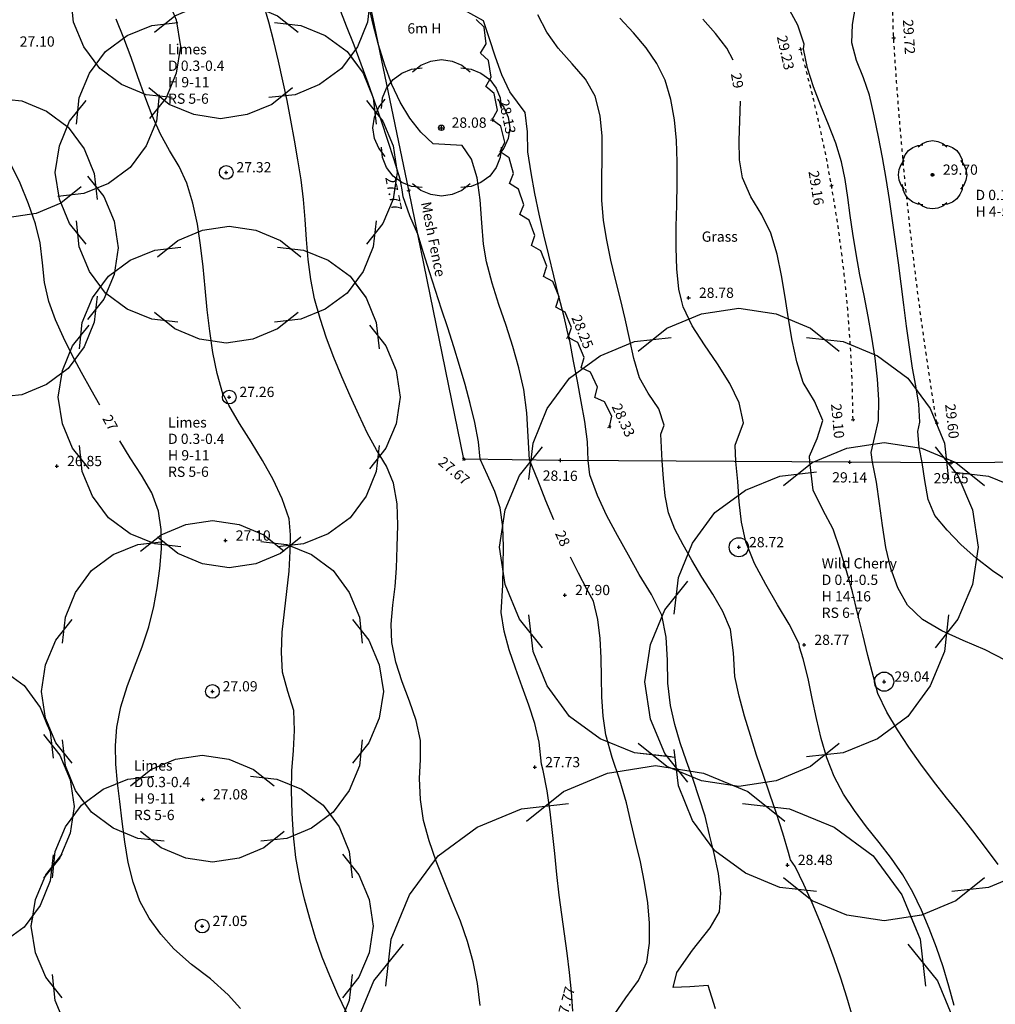
# Model space of a CAD drawing. Extents: x 1997 to 2500, y 4600 to 5100.
# Drawn here: x 2309 to 2337, y 4885 to 4914 of the extents above; entities that cross this region are included whole.
import ezdxf
from ezdxf.enums import TextEntityAlignment as Align

# ---------------------------------------------------------------- set-up
doc = ezdxf.new("R2010")
doc.units = 0
doc.header["$LTSCALE"] = 0.004
doc.header["$MEASUREMENT"] = 0
doc.linetypes.add('DASHDOT', pattern=[1, 0.5, -0.25, 0, -0.25])
doc.layers.get('0').update_dxf_attribs({"linetype": 'CONTINUOUS'})
for name, color, linetype in [('CONTOUR', 9, 'CONTINUOUS'), ('CONTOUR_PROMINENT', 8, 'CONTINUOUS'), ('CONTOUR_TEXT', 8, 'CONTINUOUS'), ('FENCE_MESH', 10, 'CONTINUOUS'), ('LEVEL_SPHT', 4, 'CONTINUOUS'), ('LEVEL_TEXT', 4, 'CONTINUOUS'), ('TEXT', 4, 'CONTINUOUS'), ('TOE_BANK', 220, 'DASHDOT'), ('TOP_BANK', 3, 'DASHDOT'), ('TREE_CANOPY_FULL', 3, 'CONTINUOUS'), ('TREE_CANOPY_TRIMMED', 3, 'CONTINUOUS'), ('VEGETATION', 3, 'CONTINUOUS')]:
    doc.layers.add(name, color=color, linetype=linetype)
doc.styles.add('ARIAL', font='ARIAL.TTF', dxfattribs={"height": 0.3})
doc.styles.add('DFLT', font='ARIAL.TTF', dxfattribs={"height": 0.3})

# ---------------------------------------------------------------- blocks, each defined once
blk = doc.blocks.new('P_Z')
for p, q in [((-0.5, 0), (0.5, 0)), ((0, -0.5), (0, 0.5))]:
    blk.add_line(p, q)
blk = doc.blocks.new('HL')
at = {"layer": 'VEGETATION'}
for p, q in [((0, 0), (0.25, -0.2)), ((0.75, -0.2), (1, 0)), ((0.25, -0.2), (0.75, -0.2))]:
    blk.add_line(p, q, dxfattribs=at)

msp = doc.modelspace()

# ---------------------------------------------------------------- linework, layer by layer
at = {"layer": 'CONTOUR', "flags": 128}
for points in [[(2322.079, 4885.268), (2321.994, 4885.91), (2321.872, 4886.541), (2321.705, 4887.141), (2321.495, 4887.732), (2321.26, 4888.318), (2321.017, 4888.901), (2320.785, 4889.487), (2320.579, 4890.079), (2320.417, 4890.68), (2320.331, 4891.291), (2320.301, 4891.909), (2320.33, 4892.466), (2320.333, 4893.022), (2320.206, 4893.6), (2320.011, 4894.17), (2319.795, 4894.738), (2319.604, 4895.309), (2319.486, 4895.887), (2319.473, 4896.427), (2319.521, 4896.974), (2319.587, 4897.522), (2319.625, 4898.064), (2319.646, 4898.683), (2319.666, 4899.317), (2319.644, 4899.946), (2319.542, 4900.55), (2319.332, 4901.047), (2319.044, 4901.523), (2318.778, 4901.999), (2318.526, 4902.547), (2318.275, 4903.1), (2318.03, 4903.658), (2317.797, 4904.221), (2317.582, 4904.79), (2317.391, 4905.364), (2317.23, 4905.943), (2317.117, 4906.512), (2317.045, 4907.092), (2316.999, 4907.678), (2316.959, 4908.265), (2316.911, 4908.85), (2316.836, 4909.427), (2316.74, 4910.006), (2316.641, 4910.586), (2316.535, 4911.166), (2316.424, 4911.745), (2316.305, 4912.323), (2316.177, 4912.898), (2316.039, 4913.471), (2315.89, 4914.04), (2315.728, 4914.604)], [(2324.781, 4885.098), (2324.744, 4885.666), (2324.687, 4886.232), (2324.617, 4886.798), (2324.539, 4887.363), (2324.459, 4887.928), (2324.386, 4888.492), (2324.317, 4889.1), (2324.255, 4889.712), (2324.192, 4890.324), (2324.12, 4890.934), (2324.032, 4891.541), (2323.918, 4892.142), (2323.864, 4892.322), (2323.803, 4892.972), (2323.671, 4893.516), (2323.499, 4894.055), (2323.305, 4894.593), (2323.108, 4895.13), (2322.926, 4895.669), (2322.778, 4896.213), (2322.684, 4896.762), (2322.735, 4897.564), (2322.75, 4898.127), (2322.76, 4898.699), (2322.739, 4899.268), (2322.659, 4899.822), (2322.502, 4900.307), (2322.286, 4900.78), (2322.071, 4901.248), (2322.029, 4901.757), (2321.915, 4902.319), (2321.782, 4902.877), (2321.634, 4903.433), (2321.474, 4903.987), (2321.304, 4904.538), (2321.128, 4905.089), (2320.948, 4905.638), (2320.767, 4906.187), (2320.589, 4906.736), (2320.415, 4907.284), (2320.249, 4907.833), (2320.017, 4908.374), (2319.82, 4908.926), (2319.797, 4909.136), (2319.73, 4909.447), (2319.557, 4910.012), (2319.377, 4910.575), (2319.19, 4911.137), (2318.997, 4911.697), (2318.798, 4912.255), (2318.593, 4912.812), (2318.384, 4913.367), (2318.169, 4913.921), (2317.95, 4914.473)], [(2328.954, 4885.17), (2328.743, 4885.854), (2328.212, 4885.81), (2327.715, 4885.794), (2327.829, 4886.229), (2328.287, 4886.88), (2328.799, 4887.541), (2329.076, 4888.002), (2329.116, 4888.551), (2329.044, 4889.129), (2328.917, 4889.708), (2328.787, 4890.257), (2328.651, 4890.802), (2328.484, 4891.342), (2328.3, 4891.878), (2328.111, 4892.413), (2327.929, 4892.95), (2327.768, 4893.49), (2327.639, 4894.038), (2327.566, 4894.693), (2327.549, 4895.368), (2327.516, 4896.038), (2327.392, 4896.681), (2327.087, 4897.287), (2326.726, 4897.871), (2326.414, 4898.441), (2326.091, 4899.014), (2325.78, 4899.595), (2325.503, 4900.188), (2325.284, 4900.795), (2325.233, 4901.211), (2325.209, 4901.757), (2325.131, 4902.351), (2325.031, 4902.942), (2324.919, 4903.532), (2324.804, 4904.121), (2324.695, 4904.71), (2324.67, 4904.815), (2324.527, 4905.414), (2324.379, 4906.014), (2324.229, 4906.614), (2324.081, 4907.215), (2323.937, 4907.817), (2323.801, 4908.42), (2323.675, 4909.025), (2323.562, 4909.632), (2323.465, 4910.24), (2323.455, 4910.827), (2323.388, 4911.399), (2322.939, 4911.997), (2322.707, 4912.495), (2322.519, 4913.018), (2322.349, 4913.549), (2322.171, 4914.072), (2321.609, 4914.389)], [(2337.435, 4895.365), (2336.845, 4895.673), (2336.206, 4895.947), (2335.576, 4896.229), (2335.014, 4896.56), (2334.576, 4896.982), (2334.289, 4897.481), (2334.085, 4898.051), (2333.942, 4898.669), (2333.84, 4899.312), (2333.755, 4899.956), (2333.667, 4900.58), (2333.552, 4901.161), (2333.513, 4901.448), (2333.621, 4901.913), (2333.73, 4902.378), (2333.734, 4902.984), (2333.698, 4903.593), (2333.629, 4904.204), (2333.535, 4904.817), (2333.424, 4905.429), (2333.305, 4906.04), (2333.184, 4906.649), (2333.071, 4907.254), (2332.972, 4907.854), (2332.9, 4908.379), (2332.831, 4908.907), (2332.749, 4909.431), (2332.642, 4909.949), (2332.476, 4910.5), (2332.266, 4911.047), (2332.039, 4911.594), (2331.824, 4912.142), (2331.647, 4912.695), (2331.536, 4913.256), (2331.547, 4913.389), (2331.363, 4913.946), (2331.078, 4914.482)], [(2337.579, 4897.629), (2337.064, 4897.982), (2336.58, 4898.358), (2336.134, 4898.755), (2335.731, 4899.17), (2335.378, 4899.602), (2335.177, 4900.073), (2335.085, 4900.625), (2334.999, 4901.15), (2334.917, 4901.604), (2334.876, 4902.061), (2334.939, 4902.331), (2334.91, 4902.86), (2334.816, 4903.392), (2334.719, 4903.917), (2334.631, 4904.531), (2334.547, 4905.146), (2334.466, 4905.763), (2334.387, 4906.381), (2334.306, 4906.998), (2334.224, 4907.616), (2334.138, 4908.233), (2334.047, 4908.849), (2333.95, 4909.464), (2333.844, 4910.076), (2333.729, 4910.686), (2333.602, 4911.293), (2333.462, 4911.897), (2333.287, 4912.405), (2333.082, 4912.913), (2332.949, 4913.429), (2332.962, 4913.974), (2333.063, 4914.538)], [(2318.165, 4885.059), (2317.909, 4885.586), (2317.673, 4886.128), (2317.457, 4886.68), (2317.262, 4887.242), (2317.087, 4887.81), (2316.932, 4888.38), (2316.797, 4888.951), (2316.685, 4889.591), (2316.616, 4890.241), (2316.577, 4890.894), (2316.552, 4891.545), (2316.566, 4892.13), (2316.613, 4892.722), (2316.647, 4893.313), (2316.619, 4893.895), (2316.451, 4894.454), (2316.288, 4895.013), (2316.259, 4895.598), (2316.285, 4896.19), (2316.346, 4896.786), (2316.419, 4897.382), (2316.483, 4897.975), (2316.515, 4898.563), (2316.53, 4899.037), (2316.483, 4899.504), (2316.285, 4900.086), (2316.018, 4900.653), (2315.705, 4901.208), (2315.371, 4901.754), (2315.037, 4902.295), (2314.727, 4902.833), (2314.622, 4903.023), (2314.55, 4903.165), (2314.381, 4903.76), (2314.256, 4904.369), (2314.164, 4904.991), (2314.093, 4905.619), (2314.033, 4906.251), (2313.971, 4906.883), (2313.898, 4907.511), (2313.802, 4908.13), (2313.671, 4908.738), (2313.496, 4909.331), (2313.267, 4909.818), (2312.983, 4910.286), (2312.72, 4910.76), (2312.482, 4911.308), (2312.266, 4911.869), (2312.063, 4912.436), (2311.862, 4913.004), (2311.653, 4913.568), (2311.426, 4914.123)], [(2332.963, 4884.939), (2332.8, 4885.505), (2332.622, 4886.068), (2332.431, 4886.628), (2332.228, 4887.182), (2332.011, 4887.73), (2331.782, 4888.271), (2331.54, 4888.804), (2331.286, 4889.327), (2331.148, 4889.53), (2331.093, 4889.738), (2330.923, 4890.31), (2330.739, 4890.88), (2330.547, 4891.45), (2330.353, 4892.019), (2330.161, 4892.589), (2329.978, 4893.161), (2329.807, 4893.735), (2329.655, 4894.313), (2329.527, 4894.895), (2329.48, 4895.584), (2329.399, 4896.263), (2329.176, 4896.791), (2328.879, 4897.298), (2328.557, 4897.795), (2328.263, 4898.294), (2328.013, 4898.744), (2327.77, 4899.202), (2327.581, 4899.676), (2327.482, 4900.174), (2327.438, 4900.689), (2327.395, 4901.198), (2327.361, 4901.979), (2327.461, 4902.248), (2327.297, 4902.719), (2326.993, 4903.182), (2326.737, 4903.634), (2326.565, 4904.198), (2326.438, 4904.779), (2326.316, 4905.358), (2326.178, 4905.93), (2326.035, 4906.503), (2325.898, 4907.077), (2325.776, 4907.654), (2325.678, 4908.233), (2325.63, 4908.827), (2325.631, 4909.445), (2325.646, 4910.073), (2325.641, 4910.697), (2325.582, 4911.3), (2325.435, 4911.868), (2325.155, 4912.365), (2324.767, 4912.823), (2324.36, 4913.272), (2324.025, 4913.744), (2323.763, 4914.254)], [(2335.935, 4885.26), (2335.787, 4885.831), (2335.616, 4886.398), (2335.424, 4886.96), (2335.212, 4887.513), (2334.98, 4888.055), (2334.729, 4888.584), (2334.441, 4889.085), (2334.107, 4889.565), (2333.746, 4890.032), (2333.378, 4890.496), (2333.022, 4890.967), (2332.698, 4891.451), (2332.427, 4891.96), (2332.213, 4892.507), (2332.047, 4893.077), (2331.911, 4893.66), (2331.789, 4894.249), (2331.664, 4894.834), (2331.519, 4895.407), (2331.414, 4895.753), (2331.406, 4895.845), (2331.114, 4896.426), (2330.768, 4896.984), (2330.431, 4897.585), (2330.1, 4898.197), (2329.844, 4898.831), (2329.718, 4899.405), (2329.652, 4899.998), (2329.61, 4900.596), (2329.557, 4901.186), (2329.536, 4901.659), (2329.78, 4902.315), (2329.652, 4902.894), (2329.38, 4903.468), (2329.021, 4904.037), (2328.635, 4904.6), (2328.279, 4905.156), (2328.01, 4905.705), (2327.962, 4905.9), (2327.89, 4906.227), (2327.829, 4906.819), (2327.806, 4907.43), (2327.808, 4908.054), (2327.823, 4908.686), (2327.837, 4909.32), (2327.84, 4909.951), (2327.818, 4910.574), (2327.76, 4911.183), (2327.652, 4911.772), (2327.483, 4912.337), (2327.245, 4912.826), (2326.926, 4913.286), (2326.555, 4913.726), (2326.16, 4914.158)]]:
    msp.add_lwpolyline(points, dxfattribs=at)
at = {"layer": 'CONTOUR_PROMINENT'}
for points in [[(2324.228, 4899.473), (2323.998, 4900.035), (2323.759, 4900.632), (2323.518, 4901.228), (2323.476, 4901.917), (2323.435, 4902.609), (2323.348, 4903.292), (2323.207, 4903.921), (2323.029, 4904.544), (2322.83, 4905.163), (2322.625, 4905.78), (2322.428, 4906.398), (2322.255, 4907.021), (2322.173, 4907.542), (2322.126, 4908.169), (2322.077, 4908.836), (2321.989, 4909.478), (2321.824, 4910.032), (2321.544, 4910.432), (2320.696, 4910.482), (2320.335, 4910.818), (2320.017, 4911.224), (2319.738, 4911.692), (2319.494, 4912.213), (2319.282, 4912.778), (2319.096, 4913.379), (2318.934, 4914.007), (2318.79, 4914.654)], [(2329.471, 4912.921), (2329.29, 4913.272), (2328.962, 4913.708), (2328.591, 4914.127)], [(2337.223, 4889.389), (2336.86, 4889.883), (2336.484, 4890.372), (2336.1, 4890.858), (2335.714, 4891.342), (2335.333, 4891.829), (2334.963, 4892.321), (2334.609, 4892.82), (2334.277, 4893.329), (2333.974, 4893.851), (2333.706, 4894.389), (2333.576, 4894.884), (2333.417, 4895.501), (2333.266, 4896.123), (2333.116, 4896.747), (2332.961, 4897.369), (2332.793, 4897.987), (2332.607, 4898.598), (2332.395, 4899.198), (2332.096, 4899.769), (2331.819, 4900.347), (2331.719, 4901.173), (2331.711, 4901.339), (2331.933, 4901.859), (2332.099, 4902.382), (2331.849, 4902.944), (2331.521, 4903.489), (2331.336, 4904.096), (2331.2, 4904.72), (2331.094, 4905.354), (2330.997, 4905.993), (2330.892, 4906.628), (2330.758, 4907.253), (2330.576, 4907.86), (2330.309, 4908.401), (2329.991, 4908.929), (2329.752, 4909.479), (2329.663, 4910.013), (2329.651, 4910.576), (2329.674, 4911.153), (2329.689, 4911.728)], [(2310.948, 4902.833), (2310.691, 4903.282), (2310.409, 4903.785), (2310.138, 4904.293), (2309.885, 4904.807), (2309.656, 4905.329), (2309.46, 4905.86), (2309.334, 4906.418), (2309.27, 4906.998), (2309.204, 4907.577), (2309.072, 4908.133), (2308.863, 4908.719), (2308.616, 4909.329), (2308.324, 4909.926)], [(2315.065, 4885.178), (2314.701, 4885.579), (2314.187, 4886.04), (2313.63, 4886.461), (2313.116, 4886.921), (2312.738, 4887.353), (2312.393, 4887.82), (2312.12, 4888.319), (2311.921, 4888.872), (2311.779, 4889.453), (2311.677, 4890.05), (2311.6, 4890.649), (2311.531, 4891.236), (2311.469, 4891.777), (2311.421, 4892.325), (2311.407, 4892.874), (2311.445, 4893.413), (2311.565, 4894.008), (2311.748, 4894.595), (2311.966, 4895.178), (2312.189, 4895.76), (2312.386, 4896.345), (2312.528, 4896.937), (2312.622, 4897.483), (2312.702, 4898.051), (2312.75, 4898.625), (2312.745, 4899.19), (2312.667, 4899.732), (2312.467, 4900.268), (2312.168, 4900.784), (2311.834, 4901.287), (2311.532, 4901.785)], [(2325.995, 4884.987), (2326.333, 4885.489), (2326.707, 4885.998), (2326.95, 4886.535), (2327.027, 4887.091), (2327.032, 4887.67), (2326.98, 4888.265), (2326.885, 4888.867), (2326.76, 4889.469), (2326.621, 4890.064), (2326.48, 4890.643), (2326.353, 4891.199), (2326.162, 4891.861), (2325.934, 4892.516), (2325.751, 4893.18), (2325.673, 4893.729), (2325.637, 4894.293), (2325.624, 4894.865), (2325.612, 4895.438), (2325.582, 4896.006), (2325.513, 4896.561), (2325.386, 4897.098), (2325.19, 4897.448), (2324.951, 4897.911), (2324.719, 4898.378)]]:
    msp.add_lwpolyline(points, dxfattribs=at)
at = {"layer": 'FENCE_MESH', "flags": 128}
for points in [[(2321.597, 4901.254), (2319.986, 4909.117), (2317.49, 4921.128), (2315.498, 4930.746), (2299.239, 4930.542), (2289.809, 4930.399), (2284.865, 4930.301)], [(2398.497, 4901.407), (2395.454, 4901.403), (2389.482, 4901.364), (2383.466, 4901.343), (2374.472, 4901.287), (2368.467, 4901.259), (2365.49, 4901.215), (2362.617, 4901.24), (2356.62, 4901.215), (2350.609, 4901.226), (2344.819, 4901.207), (2335.85, 4901.143), (2332.886, 4901.166), (2324.42, 4901.216), (2321.597, 4901.254)]]:
    msp.add_lwpolyline(points, dxfattribs=at)
at = {"layer": 'TOE_BANK', "flags": 128}
msp.add_lwpolyline([(2332.98, 4902.408), (2332.979, 4902.509), (2332.978, 4902.61), (2332.976, 4902.712), (2332.974, 4902.813), (2332.972, 4902.914), (2332.97, 4903.015), (2332.967, 4903.117), (2332.964, 4903.218), (2332.961, 4903.319), (2332.958, 4903.42), (2332.955, 4903.521), (2332.951, 4903.623), (2332.947, 4903.724), (2332.943, 4903.825), (2332.938, 4903.926), (2332.933, 4904.027), (2332.928, 4904.128), (2332.923, 4904.229), (2332.918, 4904.33), (2332.912, 4904.432), (2332.906, 4904.533), (2332.9, 4904.634), (2332.893, 4904.735), (2332.886, 4904.836), (2332.879, 4904.937), (2332.872, 4905.038), (2332.865, 4905.139), (2332.857, 4905.24), (2332.849, 4905.341), (2332.841, 4905.442), (2332.833, 4905.542), (2332.824, 4905.643), (2332.815, 4905.744), (2332.806, 4905.845), (2332.796, 4905.946), (2332.787, 4906.047), (2332.777, 4906.147), (2332.767, 4906.248), (2332.756, 4906.349), (2332.746, 4906.449), (2332.735, 4906.55), (2332.724, 4906.651), (2332.713, 4906.751), (2332.701, 4906.852), (2332.689, 4906.952), (2332.677, 4907.053), (2332.665, 4907.154), (2332.652, 4907.254), (2332.639, 4907.354), (2332.626, 4907.455), (2332.613, 4907.555), (2332.599, 4907.656), (2332.586, 4907.756), (2332.572, 4907.856), (2332.557, 4907.956), (2332.543, 4908.057), (2332.528, 4908.157), (2332.513, 4908.257), (2332.498, 4908.357), (2332.482, 4908.457), (2332.467, 4908.557), (2332.451, 4908.657), (2332.435, 4908.757), (2332.418, 4908.857), (2332.401, 4908.957), (2332.385, 4909.056), (2332.367, 4909.156), (2332.35, 4909.256), (2332.332, 4909.357), (2332.314, 4909.457), (2332.296, 4909.558), (2332.277, 4909.659), (2332.258, 4909.759), (2332.239, 4909.86), (2332.22, 4909.96), (2332.2, 4910.061), (2332.181, 4910.161), (2332.161, 4910.261), (2332.14, 4910.362), (2332.12, 4910.462), (2332.099, 4910.562), (2332.078, 4910.662), (2332.057, 4910.762), (2332.035, 4910.862), (2332.013, 4910.962), (2331.991, 4911.062), (2331.969, 4911.162), (2331.947, 4911.262), (2331.924, 4911.361), (2331.901, 4911.461), (2331.878, 4911.561), (2331.854, 4911.66), (2331.831, 4911.76), (2331.807, 4911.859), (2331.783, 4911.959), (2331.758, 4912.058), (2331.733, 4912.157), (2331.708, 4912.256), (2331.683, 4912.355), (2331.658, 4912.455), (2331.632, 4912.554), (2331.606, 4912.653), (2331.58, 4912.751), (2331.554, 4912.85), (2331.527, 4912.949), (2331.5, 4913.048), (2331.473, 4913.146), (2331.446, 4913.245)], dxfattribs=at)
at = {"layer": 'TOP_BANK', "flags": 128}
msp.add_lwpolyline([(2335.432, 4902.311), (2335.416, 4902.41), (2335.4, 4902.509), (2335.384, 4902.608), (2335.368, 4902.707), (2335.352, 4902.806), (2335.336, 4902.905), (2335.321, 4903.005), (2335.305, 4903.104), (2335.29, 4903.203), (2335.275, 4903.302), (2335.259, 4903.401), (2335.244, 4903.5), (2335.229, 4903.6), (2335.214, 4903.699), (2335.199, 4903.798), (2335.184, 4903.897), (2335.17, 4903.997), (2335.155, 4904.096), (2335.14, 4904.195), (2335.126, 4904.295), (2335.112, 4904.394), (2335.097, 4904.493), (2335.083, 4904.593), (2335.069, 4904.692), (2335.055, 4904.792), (2335.041, 4904.891), (2335.027, 4904.99), (2335.014, 4905.09), (2335, 4905.189), (2334.986, 4905.289), (2334.973, 4905.388), (2334.959, 4905.488), (2334.946, 4905.587), (2334.933, 4905.687), (2334.92, 4905.786), (2334.907, 4905.886), (2334.894, 4905.985), (2334.881, 4906.085), (2334.868, 4906.185), (2334.855, 4906.284), (2334.843, 4906.384), (2334.83, 4906.483), (2334.818, 4906.583), (2334.806, 4906.683), (2334.793, 4906.782), (2334.781, 4906.882), (2334.769, 4906.982), (2334.757, 4907.081), (2334.745, 4907.181), (2334.733, 4907.281), (2334.722, 4907.38), (2334.71, 4907.48), (2334.699, 4907.58), (2334.687, 4907.68), (2334.676, 4907.779), (2334.665, 4907.879), (2334.653, 4907.979), (2334.642, 4908.079), (2334.631, 4908.179), (2334.62, 4908.278), (2334.61, 4908.378), (2334.599, 4908.478), (2334.588, 4908.578), (2334.578, 4908.678), (2334.567, 4908.778), (2334.557, 4908.877), (2334.547, 4908.977), (2334.536, 4909.077), (2334.526, 4909.177), (2334.516, 4909.277), (2334.506, 4909.377), (2334.496, 4909.477), (2334.487, 4909.577), (2334.477, 4909.677), (2334.467, 4909.777), (2334.458, 4909.877), (2334.449, 4909.977), (2334.439, 4910.076), (2334.43, 4910.176), (2334.421, 4910.276), (2334.412, 4910.376), (2334.403, 4910.476), (2334.394, 4910.576), (2334.385, 4910.676), (2334.377, 4910.776), (2334.368, 4910.876), (2334.36, 4910.976), (2334.351, 4911.076), (2334.343, 4911.177), (2334.335, 4911.277), (2334.326, 4911.377), (2334.318, 4911.477), (2334.31, 4911.577), (2334.303, 4911.677), (2334.295, 4911.777), (2334.287, 4911.877), (2334.279, 4911.977), (2334.272, 4912.077), (2334.265, 4912.177), (2334.257, 4912.277), (2334.25, 4912.377), (2334.243, 4912.478), (2334.236, 4912.578), (2334.229, 4912.678), (2334.222, 4912.778), (2334.215, 4912.878), (2334.208, 4912.978), (2334.202, 4913.078), (2334.195, 4913.178), (2334.189, 4913.279), (2334.182, 4913.379), (2334.176, 4913.479), (2334.17, 4913.579), (2334.164, 4913.681), (2334.16, 4913.783), (2334.156, 4913.886), (2334.153, 4913.988), (2334.151, 4914.09), (2334.15, 4914.193), (2334.149, 4914.295), (2334.149, 4914.398), (2334.149, 4914.5), (2334.15, 4914.603), (2334.152, 4914.705), (2334.153, 4914.808), (2334.155, 4914.91), (2334.157, 4915.013), (2334.16, 4915.115), (2334.162, 4915.218), (2334.164, 4915.32), (2334.166, 4915.423), (2334.169, 4915.526), (2334.17, 4915.628), (2334.172, 4915.731), (2334.173, 4915.833), (2334.174, 4915.935), (2334.174, 4916.038), (2334.174, 4916.14), (2334.172, 4916.243), (2334.171, 4916.345), (2334.168, 4916.447), (2334.165, 4916.549), (2334.161, 4916.652), (2334.155, 4916.754), (2334.149, 4916.856), (2334.142, 4916.958), (2334.133, 4917.06), (2334.124, 4917.16), (2334.115, 4917.26), (2334.105, 4917.36), (2334.096, 4917.461), (2334.086, 4917.561), (2334.076, 4917.661), (2334.067, 4917.761), (2334.057, 4917.861), (2334.047, 4917.961), (2334.036, 4918.061), (2334.026, 4918.161), (2334.016, 4918.261), (2334.005, 4918.361), (2333.995, 4918.461), (2333.984, 4918.561), (2333.973, 4918.661), (2333.962, 4918.761), (2333.951, 4918.861), (2333.94, 4918.961), (2333.928, 4919.061), (2333.917, 4919.161), (2333.905, 4919.261), (2333.894, 4919.361), (2333.882, 4919.461), (2333.87, 4919.561), (2333.858, 4919.661), (2333.846, 4919.761), (2333.834, 4919.861), (2333.821, 4919.961), (2333.809, 4920.061), (2333.796, 4920.161), (2333.784, 4920.26), (2333.771, 4920.36), (2333.758, 4920.46), (2333.745, 4920.56), (2333.732, 4920.66), (2333.718, 4920.759), (2333.705, 4920.859), (2333.692, 4920.959), (2333.678, 4921.059), (2333.664, 4921.159), (2333.651, 4921.258), (2333.637, 4921.358), (2333.623, 4921.458), (2333.608, 4921.557), (2333.594, 4921.657), (2333.58, 4921.757), (2333.565, 4921.856), (2333.551, 4921.956), (2333.536, 4922.056), (2333.521, 4922.155), (2333.506, 4922.255), (2333.491, 4922.354), (2333.476, 4922.454), (2333.461, 4922.553), (2333.445, 4922.653), (2333.43, 4922.752), (2333.414, 4922.852), (2333.398, 4922.951), (2333.383, 4923.051), (2333.367, 4923.15), (2333.351, 4923.25), (2333.334, 4923.349), (2333.318, 4923.448), (2333.302, 4923.548), (2333.285, 4923.647), (2333.268, 4923.747), (2333.252, 4923.846), (2333.235, 4923.945), (2333.218, 4924.044), (2333.201, 4924.144), (2333.184, 4924.243), (2333.166, 4924.342), (2333.149, 4924.441), (2333.131, 4924.54), (2333.114, 4924.64), (2333.096, 4924.739), (2333.078, 4924.838), (2333.06, 4924.937), (2333.042, 4925.036), (2333.024, 4925.135), (2333.005, 4925.234), (2332.987, 4925.333), (2332.969, 4925.432), (2332.95, 4925.531), (2332.931, 4925.63), (2332.912, 4925.729), (2332.893, 4925.828), (2332.874, 4925.927), (2332.855, 4926.025), (2332.836, 4926.124), (2332.816, 4926.223), (2332.797, 4926.322), (2332.777, 4926.421), (2332.757, 4926.519), (2332.737, 4926.618), (2332.717, 4926.717), (2332.697, 4926.815), (2332.677, 4926.914), (2332.657, 4927.013), (2332.636, 4927.111), (2332.616, 4927.21), (2332.595, 4927.308), (2332.574, 4927.407), (2332.553, 4927.505), (2332.532, 4927.604), (2332.511, 4927.702), (2332.49, 4927.801), (2332.469, 4927.899), (2332.447, 4927.997), (2332.426, 4928.096), (2332.404, 4928.194), (2332.382, 4928.292), (2332.36, 4928.39), (2332.338, 4928.489), (2332.316, 4928.587), (2332.294, 4928.685), (2332.272, 4928.783), (2332.249, 4928.881), (2332.227, 4928.979), (2332.204, 4929.077), (2332.181, 4929.175), (2332.159, 4929.273), (2332.136, 4929.371), (2332.113, 4929.469), (2332.089, 4929.567), (2332.066, 4929.665), (2332.043, 4929.763), (2332.019, 4929.861), (2331.995, 4929.959), (2331.972, 4930.056), (2331.948, 4930.154), (2331.924, 4930.252), (2331.9, 4930.349), (2331.875, 4930.447), (2331.851, 4930.545), (2331.827, 4930.642), (2331.802, 4930.74), (2331.778, 4930.837), (2331.753, 4930.935), (2331.728, 4931.032)], dxfattribs=at)
at = {"layer": 'TREE_CANOPY_FULL'}
for points in [[(2312.406, 4915.422), (2312.886, 4914.822), (2313.186, 4914.102), (2313.306, 4913.322), (2313.186, 4912.542), (2312.886, 4911.822), (2312.406, 4911.222)], [(2313.066, 4911.83), (2312.302, 4911.914), (2311.581, 4912.211), (2310.945, 4912.678), (2310.478, 4913.314), (2310.181, 4914.035), (2310.097, 4914.799)], [(2312.546, 4913.742), (2313.146, 4914.222), (2313.866, 4914.522), (2314.646, 4914.642), (2315.426, 4914.522), (2316.146, 4914.222), (2316.746, 4913.742)], [(2318.863, 4914.799), (2318.779, 4914.035), (2318.482, 4913.314), (2318.015, 4912.678), (2317.379, 4912.211), (2316.658, 4911.914), (2315.894, 4911.83)], [(2310.263, 4911.056), (2310.347, 4911.82), (2310.644, 4912.541), (2311.111, 4913.177), (2311.747, 4913.644), (2312.468, 4913.941), (2313.232, 4914.025)], [(2316.06, 4914.025), (2316.824, 4913.941), (2317.545, 4913.644), (2318.181, 4913.177), (2318.648, 4912.541), (2318.945, 4911.82), (2319.029, 4911.056)], [(2320.099, 4912.588), (2320.339, 4912.78), (2320.627, 4912.9), (2320.939, 4912.948), (2321.251, 4912.9), (2321.539, 4912.78), (2321.779, 4912.588)], [(2319.186, 4911.514), (2319.22, 4911.819), (2319.338, 4912.107), (2319.525, 4912.362), (2319.78, 4912.549), (2320.068, 4912.667), (2320.373, 4912.701)], [(2321.505, 4912.701), (2321.81, 4912.667), (2322.098, 4912.549), (2322.353, 4912.362), (2322.54, 4912.107), (2322.658, 4911.819), (2322.692, 4911.514)], [(2316.58, 4912.113), (2315.98, 4911.633), (2315.26, 4911.333), (2314.48, 4911.213), (2313.7, 4911.333), (2312.98, 4911.633), (2312.38, 4912.113)], [(2307.902, 4911.817), (2308.666, 4911.733), (2309.387, 4911.436), (2310.023, 4910.969), (2310.49, 4910.333), (2310.787, 4909.612), (2310.871, 4908.848)], [(2310.546, 4907.542), (2310.066, 4908.142), (2309.766, 4908.862), (2309.646, 4909.642), (2309.766, 4910.422), (2310.066, 4911.142), (2310.546, 4911.742)], [(2312.689, 4911.908), (2312.605, 4911.144), (2312.308, 4910.423), (2311.841, 4909.787), (2311.205, 4909.32), (2310.484, 4909.023), (2309.72, 4908.939)], [(2318.746, 4911.742), (2319.226, 4911.142), (2319.526, 4910.422), (2319.646, 4909.642), (2319.526, 4908.862), (2319.226, 4908.142), (2318.746, 4907.542)], [(2319.299, 4910.108), (2319.107, 4910.348), (2318.987, 4910.636), (2318.939, 4910.948), (2318.987, 4911.26), (2319.107, 4911.548), (2319.299, 4911.788)], [(2322.579, 4911.788), (2322.771, 4911.548), (2322.891, 4911.26), (2322.939, 4910.948), (2322.891, 4910.636), (2322.771, 4910.348), (2322.579, 4910.108)], [(2334.889, 4910.392), (2335.009, 4910.488), (2335.153, 4910.548), (2335.309, 4910.572), (2335.465, 4910.548), (2335.609, 4910.488), (2335.729, 4910.392)], [(2320.373, 4909.195), (2320.068, 4909.229), (2319.78, 4909.347), (2319.525, 4909.534), (2319.338, 4909.789), (2319.22, 4910.077), (2319.186, 4910.382)], [(2322.692, 4910.382), (2322.658, 4910.077), (2322.54, 4909.789), (2322.353, 4909.534), (2322.098, 4909.347), (2321.81, 4909.229), (2321.505, 4909.195)], [(2334.432, 4909.855), (2334.449, 4910.008), (2334.509, 4910.152), (2334.602, 4910.279), (2334.729, 4910.372), (2334.873, 4910.432), (2335.026, 4910.449)], [(2335.592, 4910.449), (2335.745, 4910.432), (2335.889, 4910.372), (2336.016, 4910.279), (2336.109, 4910.152), (2336.169, 4910.008), (2336.186, 4909.855)], [(2334.489, 4909.152), (2334.393, 4909.272), (2334.333, 4909.416), (2334.309, 4909.572), (2334.333, 4909.728), (2334.393, 4909.872), (2334.489, 4909.992)], [(2336.129, 4909.992), (2336.225, 4909.872), (2336.285, 4909.728), (2336.309, 4909.572), (2336.285, 4909.416), (2336.225, 4909.272), (2336.129, 4909.152)], [(2310.588, 4909.534), (2311.068, 4908.934), (2311.368, 4908.214), (2311.488, 4907.434), (2311.368, 4906.654), (2311.068, 4905.934), (2310.588, 4905.334)], [(2310.406, 4909.222), (2309.806, 4908.742), (2309.086, 4908.442), (2308.306, 4908.322), (2307.526, 4908.442), (2306.806, 4908.742), (2306.206, 4909.222)], [(2321.779, 4909.308), (2321.539, 4909.116), (2321.251, 4908.996), (2320.939, 4908.948), (2320.627, 4908.996), (2320.339, 4909.116), (2320.099, 4909.308)], [(2335.026, 4908.695), (2334.873, 4908.712), (2334.729, 4908.772), (2334.602, 4908.865), (2334.509, 4908.992), (2334.449, 4909.136), (2334.432, 4909.289)], [(2336.186, 4909.289), (2336.169, 4909.136), (2336.109, 4908.992), (2336.016, 4908.865), (2335.889, 4908.772), (2335.745, 4908.712), (2335.592, 4908.695)], [(2335.729, 4908.752), (2335.609, 4908.656), (2335.465, 4908.596), (2335.309, 4908.572), (2335.153, 4908.596), (2335.009, 4908.656), (2334.889, 4908.752)], [(2313.232, 4905.259), (2312.468, 4905.343), (2311.747, 4905.64), (2311.111, 4906.107), (2310.644, 4906.743), (2310.347, 4907.464), (2310.263, 4908.228)], [(2312.633, 4907.168), (2313.233, 4907.648), (2313.953, 4907.948), (2314.733, 4908.068), (2315.513, 4907.948), (2316.233, 4907.648), (2316.833, 4907.168)], [(2319.029, 4908.228), (2318.945, 4907.464), (2318.648, 4906.743), (2318.181, 4906.107), (2317.545, 4905.64), (2316.824, 4905.343), (2316.06, 4905.259)], [(2310.35, 4904.482), (2310.434, 4905.246), (2310.731, 4905.967), (2311.198, 4906.603), (2311.834, 4907.07), (2312.555, 4907.367), (2313.319, 4907.451)], [(2316.147, 4907.451), (2316.911, 4907.367), (2317.632, 4907.07), (2318.268, 4906.603), (2318.735, 4905.967), (2319.032, 4905.246), (2319.116, 4904.482)], [(2310.871, 4906.02), (2310.787, 4905.256), (2310.49, 4904.535), (2310.023, 4903.899), (2309.387, 4903.432), (2308.666, 4903.135), (2307.902, 4903.051)], [(2326.699, 4904.413), (2327.539, 4905.085), (2328.547, 4905.505), (2329.639, 4905.673), (2330.731, 4905.505), (2331.739, 4905.085), (2332.579, 4904.413)], [(2316.746, 4905.542), (2316.146, 4905.062), (2315.426, 4904.762), (2314.646, 4904.642), (2313.866, 4904.762), (2313.146, 4905.062), (2312.546, 4905.542)], [(2310.633, 4900.968), (2310.153, 4901.568), (2309.853, 4902.288), (2309.733, 4903.068), (2309.853, 4903.848), (2310.153, 4904.568), (2310.633, 4905.168)], [(2318.833, 4905.168), (2319.313, 4904.568), (2319.613, 4903.848), (2319.733, 4903.068), (2319.613, 4902.288), (2319.313, 4901.568), (2318.833, 4900.968)], [(2323.502, 4900.653), (2323.621, 4901.722), (2324.037, 4902.731), (2324.69, 4903.622), (2325.581, 4904.275), (2326.59, 4904.691), (2327.659, 4904.81)], [(2331.619, 4904.81), (2332.688, 4904.691), (2333.697, 4904.275), (2334.588, 4903.622), (2335.241, 4902.731), (2335.657, 4901.722), (2335.776, 4900.653)], [(2313.319, 4898.685), (2312.555, 4898.769), (2311.834, 4899.066), (2311.198, 4899.533), (2310.731, 4900.169), (2310.434, 4900.89), (2310.35, 4901.654)], [(2319.116, 4901.654), (2319.032, 4900.89), (2318.735, 4900.169), (2318.268, 4899.533), (2317.632, 4899.066), (2316.911, 4898.769), (2316.147, 4898.685)], [(2323.899, 4895.733), (2323.227, 4896.573), (2322.807, 4897.581), (2322.639, 4898.673), (2322.807, 4899.765), (2323.227, 4900.773), (2323.899, 4901.613)], [(2330.95, 4900.479), (2331.79, 4901.151), (2332.798, 4901.571), (2333.89, 4901.739), (2334.982, 4901.571), (2335.99, 4901.151), (2336.83, 4900.479)], [(2335.379, 4901.613), (2336.051, 4900.773), (2336.471, 4899.765), (2336.639, 4898.673), (2336.471, 4897.581), (2336.051, 4896.573), (2335.379, 4895.733)], [(2327.753, 4896.719), (2327.872, 4897.788), (2328.288, 4898.797), (2328.941, 4899.688), (2329.832, 4900.341), (2330.841, 4900.757), (2331.91, 4900.876)], [(2335.87, 4900.876), (2336.939, 4900.757), (2337.948, 4900.341), (2338.839, 4899.688), (2339.492, 4898.797), (2339.908, 4897.788), (2340.027, 4896.719)], [(2312.142, 4898.554), (2312.742, 4899.034), (2313.462, 4899.334), (2314.242, 4899.454), (2315.022, 4899.334), (2315.742, 4899.034), (2316.342, 4898.554)], [(2309.859, 4895.868), (2309.943, 4896.632), (2310.24, 4897.353), (2310.707, 4897.989), (2311.343, 4898.456), (2312.064, 4898.753), (2312.828, 4898.837)], [(2316.833, 4898.968), (2316.233, 4898.488), (2315.513, 4898.188), (2314.733, 4898.068), (2313.953, 4898.188), (2313.233, 4898.488), (2312.633, 4898.968)], [(2315.656, 4898.837), (2316.42, 4898.753), (2317.141, 4898.456), (2317.777, 4897.989), (2318.244, 4897.353), (2318.541, 4896.632), (2318.625, 4895.868)], [(2328.15, 4891.799), (2327.478, 4892.639), (2327.058, 4893.647), (2326.89, 4894.739), (2327.058, 4895.831), (2327.478, 4896.839), (2328.15, 4897.679)], [(2310.142, 4892.354), (2309.662, 4892.954), (2309.362, 4893.674), (2309.242, 4894.454), (2309.362, 4895.234), (2309.662, 4895.954), (2310.142, 4896.554)], [(2318.342, 4896.554), (2318.822, 4895.954), (2319.122, 4895.234), (2319.242, 4894.454), (2319.122, 4893.674), (2318.822, 4892.954), (2318.342, 4892.354)], [(2327.659, 4892.536), (2326.59, 4892.655), (2325.581, 4893.071), (2324.69, 4893.724), (2324.037, 4894.615), (2323.621, 4895.624), (2323.502, 4896.693)], [(2335.776, 4896.693), (2335.657, 4895.624), (2335.241, 4894.615), (2334.588, 4893.724), (2333.697, 4893.071), (2332.688, 4892.655), (2331.619, 4892.536)], [(2306.611, 4895.472), (2307.375, 4895.388), (2308.096, 4895.091), (2308.732, 4894.624), (2309.199, 4893.988), (2309.496, 4893.267), (2309.58, 4892.503)], [(2309.297, 4893.189), (2309.777, 4892.589), (2310.077, 4891.869), (2310.197, 4891.089), (2310.077, 4890.309), (2309.777, 4889.589), (2309.297, 4888.989)], [(2312.828, 4890.071), (2312.064, 4890.155), (2311.343, 4890.452), (2310.707, 4890.919), (2310.24, 4891.555), (2309.943, 4892.276), (2309.859, 4893.04)], [(2318.625, 4893.04), (2318.541, 4892.276), (2318.244, 4891.555), (2317.777, 4890.919), (2317.141, 4890.452), (2316.42, 4890.155), (2315.656, 4890.071)], [(2332.579, 4892.933), (2331.739, 4892.261), (2330.731, 4891.841), (2329.639, 4891.673), (2328.547, 4891.841), (2327.539, 4892.261), (2326.699, 4892.933)], [(2331.91, 4888.602), (2330.841, 4888.721), (2329.832, 4889.137), (2328.941, 4889.79), (2328.288, 4890.681), (2327.872, 4891.69), (2327.753, 4892.759)], [(2340.027, 4892.759), (2339.908, 4891.69), (2339.492, 4890.681), (2338.839, 4889.79), (2337.948, 4889.137), (2336.939, 4888.721), (2335.87, 4888.602)], [(2311.845, 4891.689), (2312.445, 4892.169), (2313.165, 4892.469), (2313.945, 4892.589), (2314.725, 4892.469), (2315.445, 4892.169), (2316.045, 4891.689)], [(2323.427, 4890.662), (2324.507, 4891.526), (2325.803, 4892.066), (2327.207, 4892.282), (2328.611, 4892.066), (2329.907, 4891.526), (2330.987, 4890.662)], [(2309.562, 4889.003), (2309.646, 4889.767), (2309.943, 4890.488), (2310.41, 4891.124), (2311.046, 4891.591), (2311.767, 4891.888), (2312.531, 4891.972)], [(2315.359, 4891.972), (2316.123, 4891.888), (2316.844, 4891.591), (2317.48, 4891.124), (2317.947, 4890.488), (2318.244, 4889.767), (2318.328, 4889.003)], [(2319.317, 4885.827), (2319.47, 4887.202), (2320.004, 4888.5), (2320.844, 4889.645), (2321.989, 4890.485), (2323.287, 4891.019), (2324.662, 4891.172)], [(2329.752, 4891.172), (2331.127, 4891.019), (2332.425, 4890.485), (2333.57, 4889.645), (2334.41, 4888.5), (2334.944, 4887.202), (2335.097, 4885.827)], [(2316.342, 4890.354), (2315.742, 4889.874), (2315.022, 4889.574), (2314.242, 4889.454), (2313.462, 4889.574), (2312.742, 4889.874), (2312.142, 4890.354)], [(2309.58, 4889.675), (2309.496, 4888.911), (2309.199, 4888.19), (2308.732, 4887.554), (2308.096, 4887.087), (2307.375, 4886.79), (2306.611, 4886.706)], [(2309.845, 4885.489), (2309.365, 4886.089), (2309.065, 4886.809), (2308.945, 4887.589), (2309.065, 4888.369), (2309.365, 4889.089), (2309.845, 4889.689)], [(2318.045, 4889.689), (2318.525, 4889.089), (2318.825, 4888.369), (2318.945, 4887.589), (2318.825, 4886.809), (2318.525, 4886.089), (2318.045, 4885.489)], [(2336.83, 4888.999), (2335.99, 4888.327), (2334.982, 4887.907), (2333.89, 4887.739), (2332.798, 4887.907), (2331.79, 4888.327), (2330.95, 4888.999)], [(2319.827, 4879.502), (2318.963, 4880.582), (2318.423, 4881.878), (2318.207, 4883.282), (2318.423, 4884.686), (2318.963, 4885.982), (2319.827, 4887.062)], [(2334.587, 4887.062), (2335.451, 4885.982), (2335.991, 4884.686), (2336.207, 4883.282), (2335.991, 4881.878), (2335.451, 4880.582), (2334.587, 4879.502)], [(2312.531, 4883.206), (2311.767, 4883.29), (2311.046, 4883.587), (2310.41, 4884.054), (2309.943, 4884.69), (2309.646, 4885.411), (2309.562, 4886.175)], [(2318.328, 4886.175), (2318.244, 4885.411), (2317.947, 4884.69), (2317.48, 4884.054), (2316.844, 4883.587), (2316.123, 4883.29), (2315.359, 4883.206)]]:
    msp.add_lwpolyline(points, dxfattribs=at)
at = {"layer": 'TREE_CANOPY_TRIMMED'}
msp.add_line((2309.421, 4893.449), (2309.45, 4893.464), dxfattribs=at)
for points in [[(2318.863, 4914.799), (2318.779, 4914.035), (2318.482, 4913.314), (2318.281, 4913.041)], [(2318.281, 4913.041), (2318.648, 4912.541), (2318.945, 4911.82), (2319.002, 4911.297)], [(2320.099, 4912.588), (2320.339, 4912.78), (2320.627, 4912.9), (2320.939, 4912.948), (2321.251, 4912.9), (2321.539, 4912.78), (2321.779, 4912.588)], [(2320.099, 4912.588), (2320.339, 4912.78), (2320.627, 4912.9), (2320.939, 4912.948), (2321.251, 4912.9), (2321.539, 4912.78), (2321.779, 4912.588)], [(2319.186, 4911.514), (2319.22, 4911.819), (2319.338, 4912.107), (2319.525, 4912.362), (2319.78, 4912.549), (2320.068, 4912.667), (2320.373, 4912.701)], [(2319.186, 4911.514), (2319.22, 4911.819), (2319.338, 4912.107), (2319.525, 4912.362), (2319.78, 4912.549), (2320.068, 4912.667), (2320.373, 4912.701)], [(2321.505, 4912.701), (2321.81, 4912.667), (2322.098, 4912.549), (2322.353, 4912.362), (2322.54, 4912.107), (2322.658, 4911.819), (2322.692, 4911.514)], [(2321.505, 4912.701), (2321.81, 4912.667), (2322.098, 4912.549), (2322.353, 4912.362), (2322.54, 4912.107), (2322.658, 4911.819), (2322.692, 4911.514)], [(2319.299, 4910.108), (2319.107, 4910.348), (2318.987, 4910.636), (2318.939, 4910.948), (2318.987, 4911.26), (2319.107, 4911.548), (2319.299, 4911.788)], [(2318.987, 4911.26), (2319.107, 4911.548), (2319.299, 4911.788)], [(2322.579, 4911.788), (2322.771, 4911.548), (2322.891, 4911.26), (2322.939, 4910.948), (2322.891, 4910.636), (2322.771, 4910.348), (2322.579, 4910.108)], [(2322.579, 4911.788), (2322.771, 4911.548), (2322.891, 4911.26), (2322.939, 4910.948), (2322.891, 4910.636), (2322.771, 4910.348), (2322.579, 4910.108)], [(2334.889, 4910.392), (2335.009, 4910.488), (2335.153, 4910.548), (2335.309, 4910.572), (2335.465, 4910.548), (2335.609, 4910.488), (2335.729, 4910.392)], [(2320.373, 4909.195), (2320.068, 4909.229), (2319.78, 4909.347), (2319.525, 4909.534), (2319.338, 4909.789), (2319.22, 4910.077), (2319.186, 4910.382)], [(2322.692, 4910.382), (2322.658, 4910.077), (2322.54, 4909.789), (2322.353, 4909.534), (2322.098, 4909.347), (2321.81, 4909.229), (2321.505, 4909.195)], [(2322.692, 4910.382), (2322.658, 4910.077), (2322.54, 4909.789), (2322.353, 4909.534), (2322.098, 4909.347), (2321.81, 4909.229), (2321.505, 4909.195)], [(2334.432, 4909.855), (2334.449, 4910.008), (2334.509, 4910.152), (2334.602, 4910.279), (2334.729, 4910.372), (2334.873, 4910.432), (2335.026, 4910.449)], [(2335.592, 4910.449), (2335.745, 4910.432), (2335.889, 4910.372), (2336.016, 4910.279), (2336.109, 4910.152), (2336.169, 4910.008), (2336.186, 4909.855)], [(2334.489, 4909.152), (2334.393, 4909.272), (2334.333, 4909.416), (2334.309, 4909.572), (2334.333, 4909.728), (2334.393, 4909.872), (2334.489, 4909.992)], [(2336.129, 4909.992), (2336.225, 4909.872), (2336.285, 4909.728), (2336.309, 4909.572), (2336.285, 4909.416), (2336.225, 4909.272), (2336.129, 4909.152)], [(2319.619, 4909.465), (2319.526, 4908.862), (2319.226, 4908.142), (2318.746, 4907.542)], [(2320.373, 4909.195), (2320.068, 4909.229), (2319.78, 4909.347), (2319.619, 4909.465)], [(2321.779, 4909.308), (2321.539, 4909.116), (2321.251, 4908.996), (2320.939, 4908.948), (2320.627, 4908.996), (2320.339, 4909.116), (2320.099, 4909.308)], [(2321.779, 4909.308), (2321.539, 4909.116), (2321.251, 4908.996), (2320.939, 4908.948), (2320.627, 4908.996), (2320.339, 4909.116), (2320.099, 4909.308)], [(2335.026, 4908.695), (2334.873, 4908.712), (2334.729, 4908.772), (2334.602, 4908.865), (2334.509, 4908.992), (2334.449, 4909.136), (2334.432, 4909.289)], [(2336.186, 4909.289), (2336.169, 4909.136), (2336.109, 4908.992), (2336.016, 4908.865), (2335.889, 4908.772), (2335.745, 4908.712), (2335.592, 4908.695)], [(2335.729, 4908.752), (2335.609, 4908.656), (2335.465, 4908.596), (2335.309, 4908.572), (2335.153, 4908.596), (2335.009, 4908.656), (2334.889, 4908.752)], [(2319.029, 4908.228), (2318.945, 4907.464), (2318.648, 4906.743), (2318.407, 4906.414)], [(2318.407, 4906.414), (2318.735, 4905.967), (2319.032, 4905.246), (2319.116, 4904.482)], [(2326.699, 4904.413), (2327.539, 4905.085), (2328.547, 4905.505), (2329.639, 4905.673), (2330.731, 4905.505), (2331.739, 4905.085), (2332.579, 4904.413)], [(2318.833, 4905.168), (2319.313, 4904.568), (2319.613, 4903.848), (2319.733, 4903.068), (2319.613, 4902.288), (2319.313, 4901.568), (2318.833, 4900.968)], [(2323.502, 4900.653), (2323.621, 4901.722), (2324.037, 4902.731), (2324.69, 4903.622), (2325.581, 4904.275), (2326.59, 4904.691), (2327.659, 4904.81)], [(2331.619, 4904.81), (2332.688, 4904.691), (2333.697, 4904.275), (2334.588, 4903.622), (2335.241, 4902.731), (2335.657, 4901.722), (2335.707, 4901.269)], [(2309.84, 4903.765), (2309.387, 4903.432), (2308.666, 4903.135), (2307.902, 4903.051)], [(2310.633, 4900.968), (2310.153, 4901.568), (2309.853, 4902.288), (2309.733, 4903.068), (2309.853, 4903.848)], [(2312.555, 4898.769), (2311.834, 4899.066), (2311.198, 4899.533), (2310.731, 4900.169), (2310.434, 4900.89), (2310.35, 4901.654)], [(2319.116, 4901.654), (2319.032, 4900.89), (2318.735, 4900.169), (2318.268, 4899.533), (2317.632, 4899.066), (2316.911, 4898.769), (2316.493, 4898.723)], [(2323.899, 4895.733), (2323.227, 4896.573), (2322.807, 4897.581), (2322.639, 4898.673), (2322.807, 4899.765), (2323.227, 4900.773), (2323.899, 4901.613)], [(2335.707, 4901.269), (2335.99, 4901.151), (2336.83, 4900.479)], [(2335.87, 4900.876), (2336.939, 4900.757), (2337.948, 4900.341), (2338.839, 4899.688), (2339.492, 4898.797), (2339.908, 4897.788), (2340.027, 4896.719)], [(2309.859, 4895.868), (2309.943, 4896.632), (2310.24, 4897.353), (2310.707, 4897.989), (2311.343, 4898.456), (2312.064, 4898.753), (2312.482, 4898.799)], [(2316.42, 4898.753), (2317.141, 4898.456), (2317.777, 4897.989), (2318.244, 4897.353), (2318.541, 4896.632), (2318.625, 4895.868)], [(2309.45, 4893.464), (2309.362, 4893.674), (2309.242, 4894.454), (2309.362, 4895.234), (2309.662, 4895.954), (2310.142, 4896.554)], [(2318.342, 4896.554), (2318.822, 4895.954), (2319.122, 4895.234), (2319.242, 4894.454), (2319.122, 4893.674), (2318.822, 4892.954), (2318.342, 4892.354)], [(2327.779, 4892.523), (2326.59, 4892.655), (2325.581, 4893.071), (2324.69, 4893.724), (2324.037, 4894.615), (2323.621, 4895.624), (2323.502, 4896.693)], [(2306.611, 4895.472), (2307.375, 4895.388), (2308.096, 4895.091), (2308.732, 4894.624), (2309.199, 4893.988), (2309.421, 4893.449)], [(2318.625, 4893.04), (2318.541, 4892.276), (2318.244, 4891.555), (2317.777, 4890.919), (2317.682, 4890.849)], [(2327.817, 4892.188), (2327.779, 4892.523)], [(2323.427, 4890.662), (2324.507, 4891.526), (2325.803, 4892.066), (2327.207, 4892.282), (2327.817, 4892.188)], [(2339.935, 4891.935), (2339.908, 4891.69), (2339.492, 4890.681), (2338.839, 4889.79), (2337.948, 4889.137), (2336.939, 4888.721), (2335.87, 4888.602)], [(2319.317, 4885.827), (2319.47, 4887.202), (2320.004, 4888.5), (2320.844, 4889.645), (2321.989, 4890.485), (2323.287, 4891.019), (2324.662, 4891.172)], [(2317.682, 4890.849), (2317.947, 4890.488), (2318.244, 4889.767), (2318.328, 4889.003)], [(2318.045, 4889.689), (2318.525, 4889.089), (2318.825, 4888.369), (2318.945, 4887.589), (2318.825, 4886.809), (2318.525, 4886.089), (2318.045, 4885.489)], [(2336.83, 4888.999), (2335.99, 4888.327), (2334.982, 4887.907), (2334.673, 4887.86)], [(2308.995, 4887.912), (2308.732, 4887.554), (2308.096, 4887.087), (2307.375, 4886.79), (2306.611, 4886.706)], [(2309.845, 4885.489), (2309.365, 4886.089), (2309.065, 4886.809), (2308.945, 4887.589), (2308.995, 4887.912)], [(2334.673, 4887.86), (2334.944, 4887.202), (2335.097, 4885.827)], [(2319.827, 4879.502), (2318.963, 4880.582), (2318.423, 4881.878), (2318.207, 4883.282), (2318.423, 4884.686), (2318.963, 4885.982), (2319.827, 4887.062)], [(2334.587, 4887.062), (2335.451, 4885.982), (2335.991, 4884.686), (2336.207, 4883.282), (2335.991, 4881.878), (2335.451, 4880.582), (2334.587, 4879.502)], [(2312.531, 4883.206), (2311.767, 4883.29), (2311.046, 4883.587), (2310.41, 4884.054), (2309.943, 4884.69), (2309.646, 4885.411), (2309.562, 4886.175)], [(2318.328, 4886.175), (2318.244, 4885.411), (2317.947, 4884.69), (2317.48, 4884.054), (2316.844, 4883.587), (2316.123, 4883.29), (2315.359, 4883.206)]]:
    msp.add_lwpolyline(points, dxfattribs=at)
for centre, radius in [((2320.939, 4910.948), 0.08), ((2320.939, 4910.948), 0.08), ((2314.646, 4909.642), 0.2), ((2335.309, 4909.572), 0.04), ((2314.733, 4903.068), 0.2), ((2329.639, 4898.673), 0.28), ((2333.89, 4894.739), 0.28), ((2314.242, 4894.454), 0.2), ((2313.945, 4887.589), 0.2)]:
    msp.add_circle(centre, radius, dxfattribs=at)

# ---------------------------------------------------------------- block references
at = {"layer": 'LEVEL_SPHT', "xscale": 0.1, "yscale": 0.1, "zscale": 0.1}
for p, rotation in [((2334.17, 4913.579), 273.4997), ((2331.446, 4913.245), 282.76887), ((2322.43, 4911.179), 282.16097), ((2319.986, 4909.117), 281.65912), ((2332.35, 4909.256), 279.01258), ((2324.65, 4904.808), 292.01819), ((2325.856, 4902.201), 294.82529), ((2332.98, 4902.408), 275.25628), ((2335.432, 4902.311), 276.39041), ((2321.597, 4901.254), 320.40376), ((2324.42, 4901.216), 359.44521), ((2332.886, 4901.166), 359.60851), ((2335.85, 4901.143), 359.9821200000001)]:
    msp.add_blockref('P_Z', p, dxfattribs=dict(at, rotation=rotation))
for p in [(2320.939, 4910.948), (2314.646, 4909.642), (2335.309, 4909.572), (2328.173, 4905.97), (2314.733, 4903.068), (2309.691, 4901.047), (2314.624, 4898.867), (2329.639, 4898.673), (2324.551, 4897.272), (2331.55, 4895.815), (2333.89, 4894.739), (2314.242, 4894.454), (2323.675, 4892.236), (2313.958, 4891.293), (2331.066, 4889.375), (2313.945, 4887.589)]:
    msp.add_blockref('P_Z', p, dxfattribs=at)
at = {"layer": 'VEGETATION'}
for p, xscale, rotation in [((2322.084, 4913.132), 0.99216, 97.35422999999999), ((2322.24, 4912.153), 0.99135, 99.05374999999998), ((2322.43, 4911.179), 0.99236, 101.03818), ((2322.658, 4910.243), 0.9633700000000001, 103.69005), ((2322.93, 4909.319), 0.9632, 106.40297), ((2323.237, 4908.405), 0.9641799999999999, 108.56649), ((2323.571, 4907.499), 0.9656, 110.23658), ((2323.924, 4906.598), 0.9676799999999999, 111.3946), ((2324.286, 4905.702), 0.96636, 111.99959), ((2324.65, 4904.808), 0.96526, 112.15413), ((2325.024, 4903.926), 0.9580200000000001, 112.97871), ((2325.426, 4903.057), 0.9574799999999999, 114.82529), ((2325.856, 4902.201), 0.95793, 116.67205)]:
    msp.add_blockref('HL', p, dxfattribs=dict(at, xscale=xscale, rotation=rotation))

# ---------------------------------------------------------------- texts
at = {"layer": 'CONTOUR_TEXT', "style": 'ARIAL'}
for s, rotation, p in [('29', 280.3768, (2329.447, 4912.3)), ('27', 299.1297, (2311.122, 4902.243)), ('28', 294.1443, (2324.351, 4898.87))]:
    msp.add_text(s, height=0.3, rotation=rotation, dxfattribs=at).set_placement(p, align=Align.CENTER)
at = {"layer": 'LEVEL_TEXT', "style": 'ARIAL'}
for s, rotation, p in [('29.72', 273.4997, (2334.469, 4913.597)), ('29.23', 282.7689, (2330.861, 4913.112)), ('28.13', 282.161, (2322.723, 4911.242)), ('29.16', 279.0126, (2331.757, 4909.162)), ('27.77', 281.6591, (2319.398, 4908.996)), ('28.25', 292.0182, (2324.928, 4904.92)), ('28.33', 294.8253, (2326.128, 4902.327)), ('29.10', 275.2563, (2332.383, 4902.353)), ('29.60', 276.3904, (2335.73, 4902.344)), ('27.67', 320.4038, (2321.215, 4900.792)), ('28.16', 359.4452, (2324.414, 4900.616)), ('29.14', 359.6085, (2332.882, 4900.566)), ('29.65', 359.9821, (2335.85, 4900.543)), ('27.77', 75.2202, (2324.721, 4885.274))]:
    msp.add_text(s, height=0.3, rotation=rotation, dxfattribs=at).set_placement(p, align=Align.CENTER)
for s, p in [('27.10', (2308.606, 4913.322)), ('28.08', (2321.239, 4910.948)), ('27.32', (2314.946, 4909.642)), ('29.70', (2335.609, 4909.572)), ('28.78', (2328.473, 4905.97)), ('27.26', (2315.033, 4903.068)), ('26.85', (2309.991, 4901.047)), ('27.10', (2314.924, 4898.867)), ('28.72', (2329.939, 4898.673)), ('27.90', (2324.851, 4897.272)), ('28.77', (2331.85, 4895.815)), ('29.04', (2334.19, 4894.739)), ('27.09', (2314.542, 4894.454)), ('27.73', (2323.975, 4892.236)), ('27.08', (2314.258, 4891.293)), ('28.48', (2331.366, 4889.375)), ('27.05', (2314.245, 4887.589))]:
    msp.add_text(s, height=0.3, dxfattribs=at).set_placement(p)
at = {"layer": 'TEXT', "style": 'ARIAL'}
for s, p in [('6m H', (2319.945, 4913.706)), ('Limes', (2312.944, 4913.095)), ('D 0.3-0.4', (2312.944, 4912.613)), ('H 9-11', (2312.944, 4912.132)), ('RS 5-6', (2312.944, 4911.65)), ('D 0.1', (2336.563, 4908.832)), ('H 4-5', (2336.563, 4908.35)), ('Limes', (2312.944, 4902.177)), ('D 0.3-0.4', (2312.944, 4901.696)), ('H 9-11', (2312.944, 4901.214)), ('RS 5-6', (2312.944, 4900.732)), ('Wild Cherry', (2332.064, 4898.052)), ('D 0.4-0.5', (2332.064, 4897.57)), ('H 14-16', (2332.064, 4897.088)), ('RS 6-7', (2332.064, 4896.606)), ('Limes', (2311.943, 4892.135)), ('D 0.3-0.4', (2311.943, 4891.653)), ('H 9-11', (2311.943, 4891.171)), ('RS 5-6', (2311.943, 4890.689))]:
    msp.add_text(s, height=0.3, dxfattribs=at).set_placement(p)
msp.add_text('Mesh Fence', height=0.3, rotation=281.1898, dxfattribs=at).set_placement((2320.34, 4908.751))
at = {"layer": 'TEXT', "style": 'DFLT'}
msp.add_text('Grass', height=0.3, dxfattribs=at).set_placement((2329.082, 4907.613), align=Align.CENTER)

doc.saveas('drawing.dxf')
